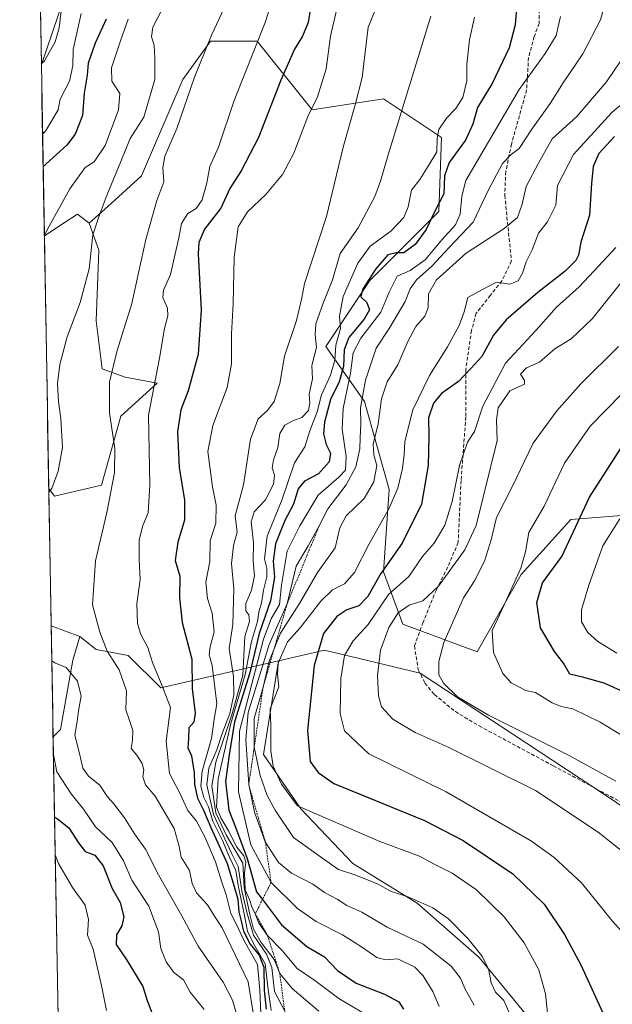
# Model space of a CAD drawing. Units: metres. Extents: x 620971 to 624421, y 4736433 to 4738807.
# Drawn here: x 620991 to 621156, y 4736991 to 4737265 of the extents above; entities that cross this region are included whole.
import ezdxf

# ---------------------------------------------------------------- set-up
doc = ezdxf.new("R2010")
doc.units = ezdxf.units.M
doc.header["$MEASUREMENT"] = 0
doc.linetypes.add('TRAZOS', pattern=[0.75, 0.5, -0.25])
doc.linetypes.add('TRAZOSX2', pattern=[1.5, 1, -0.5])
for name, color, linetype, lineweight in [('Arbolado forestal CxS', 92, 'Continuous', 0), ('Curva de nivel maestra', 36, 'Continuous', 30), ('Curva de nivel normal', 36, 'Continuous', 0), ('Escarpado lineal', 39, 'TRAZOS', 0), ('Matorral CxS', 135, 'Continuous', 0), ('Municipio CxS', 142, 'Continuous', 0), ('Senda', 19, 'TRAZOSX2', 0)]:
    doc.layers.add(name, color=color, linetype=linetype, lineweight=lineweight)

# ---------------------------------------------------------------- blocks, each defined once
blk = doc.blocks.new('*U153')
at = {"layer": 'Arbolado forestal CxS', "color": 92, "linetype": 'Continuous', "lineweight": 0}
for points in [[(621000.55, 4737065.37, 731.89), (621000.01, 4737096.23, 736.79), (621007.94, 4737093.33, 737.76), (621006.01, 4737086.7, 735.7), (621002.56, 4737067.39, 733.74), (621000.55, 4737065.37, 731.89)], [(621004.05, 4736865.8, 689.42), (621002.84, 4736934.67, 707.08), (621009.46, 4736928.05, 707.13), (621014.97, 4736910.81, 705.22), (621017.73, 4736891.5, 702.16), (621017.73, 4736874.25, 696.59), (621004.05, 4736865.8, 689.42)]]:
    blk.add_polyline3d(points, close=True, dxfattribs=at)
blk = doc.blocks.new('*U154')
at = {"layer": 'Arbolado forestal CxS', "color": 92, "linetype": 'Continuous', "lineweight": 0}
blk.add_polyline3d([(621002.84, 4736934.67, 707.08), (621000.55, 4737065.37, 731.89), (621002.56, 4737067.39, 733.74), (621006.01, 4737086.7, 735.7), (621007.94, 4737093.33, 737.76), (621012.49, 4737089.64, 738.54), (621021.43, 4737087.98, 742.51), (621030.55, 4737078.96, 745.06), (621052.31, 4737083.98, 775.44), (621063.28, 4737086.5, 796.4), (621059.12, 4737060.49, 794.6), (621069.47, 4737045.31, 793.85), (621083.95, 4737030.14, 790.18), (621101.89, 4737019.1, 788.81), (621119.13, 4737003.93, 789.81), (621134.99, 4736984.61, 793.71)], dxfattribs=at)
blk = doc.blocks.new('*U156')
at = {"layer": 'Matorral CxS', "color": 135, "linetype": 'Continuous', "lineweight": 0}
blk.add_polyline3d([(621010.85, 4737292.42, 722.03), (620997.27, 4737252.45, 716.37), (620997.27, 4737252.45, 716.37), (620991.24, 4737595.68, 687.85)], dxfattribs=at)
blk.add_polyline3d([(621000.97, 4737132.34, 736.13), (620999.34, 4737134.51, 735.62), (620998.1, 4737204.84, 731.36), (621003.94, 4737208.64, 733.08), (621007.29, 4737210.82, 734.15), (621010.54, 4737208.37, 735.43), (621013.28, 4737200.83, 736.37), (621012.55, 4737181.11, 737.81), (621014.18, 4737167.82, 740.18), (621020.6, 4737165.46, 742.96), (621029.54, 4737163.8, 747.33), (621019.42, 4737154.64, 742.59), (621014.04, 4737135.42, 740.03), (621000.97, 4737132.34, 736.13)], close=True, dxfattribs=at)
blk = doc.blocks.new('*U161')
at = {"layer": 'Arbolado forestal CxS', "color": 92, "linetype": 'Continuous', "lineweight": 0}
for points in [[(621007.94, 4737093.33, 737.76), (621006.01, 4737086.7, 735.7), (621002.56, 4737067.39, 733.74), (621000.55, 4737065.37, 731.89)], [(621002.84, 4736934.67, 707.08), (621009.46, 4736928.05, 707.13), (621014.97, 4736910.81, 705.22), (621017.73, 4736891.5, 702.16), (621017.73, 4736874.25, 696.59), (621004.05, 4736865.8, 689.42)]]:
    blk.add_polyline3d(points, dxfattribs=at)
blk = doc.blocks.new('*U162')
at = {"layer": 'Arbolado forestal CxS', "color": 92, "linetype": 'Continuous', "lineweight": 0}
for points in [[(621110.42, 4737389.52, 742.2), (621092.19, 4737380.23, 737.97), (621084.73, 4737372.44, 738.09), (621066.8, 4737318.68, 742.85), (621046.14, 4737334.12, 735.79), (621040.83, 4737344.81, 733.37), (621042.99, 4737363.29, 733.36), (621043.1, 4737388.07, 730.38), (621035.71, 4737406.98, 723.71), (621027.94, 4737413.8, 720.93), (621023.47, 4737414.98, 718.94), (621017.81, 4737412.32, 716.86), (621009.09, 4737403.87, 714.32), (621005.67, 4737385.37, 714.02), (621012.16, 4737348.65, 718.66), (621015.61, 4737336.01, 720.25), (621010.85, 4737292.42, 722.03), (620997.27, 4737252.45, 716.37)], [(621010.54, 4737208.37, 735.43), (621007.29, 4737210.82, 734.15), (621003.94, 4737208.64, 733.08), (620998.1, 4737204.84, 731.36)]]:
    blk.add_polyline3d(points, dxfattribs=at)
blk = doc.blocks.new('*U168')
at = {"layer": 'Arbolado forestal CxS', "color": 92, "linetype": 'Continuous', "lineweight": 0}
for points in [[(621007.94, 4737093.33, 737.76), (621006.01, 4737086.7, 735.7), (621002.56, 4737067.39, 733.74), (621000.55, 4737065.37, 731.89)], [(621002.84, 4736934.67, 707.08), (621009.46, 4736928.05, 707.13), (621014.97, 4736910.81, 705.22), (621017.73, 4736891.5, 702.16), (621017.73, 4736874.25, 696.59), (621004.05, 4736865.8, 689.42)]]:
    blk.add_polyline3d(points, dxfattribs=at)
blk = doc.blocks.new('*U169')
at = {"layer": 'Matorral CxS', "color": 135, "linetype": 'Continuous', "lineweight": 0}
for points in [[(621110.42, 4737389.52, 742.2), (621092.19, 4737380.23, 737.97), (621084.73, 4737372.44, 738.09), (621066.8, 4737318.68, 742.85), (621046.14, 4737334.12, 735.79), (621040.83, 4737344.81, 733.37), (621042.99, 4737363.29, 733.36), (621043.1, 4737388.07, 730.38), (621035.71, 4737406.98, 723.71), (621027.94, 4737413.8, 720.93), (621023.47, 4737414.98, 718.94), (621017.81, 4737412.32, 716.86), (621009.09, 4737403.87, 714.32), (621005.67, 4737385.37, 714.02), (621012.16, 4737348.65, 718.66), (621015.61, 4737336.01, 720.25), (621010.85, 4737292.42, 722.03), (620997.27, 4737252.45, 716.37)], [(621010.54, 4737208.37, 735.43), (621007.29, 4737210.82, 734.15), (621003.94, 4737208.64, 733.08), (620998.1, 4737204.84, 731.36)]]:
    blk.add_polyline3d(points, dxfattribs=at)

msp = doc.modelspace()

# ---------------------------------------------------------------- linework, layer by layer
at = {"layer": 'Arbolado forestal CxS', "color": 92, "linetype": 'Continuous', "lineweight": 0}
for points in [[(621172.9, 4737128.1, 835.16), (621144.58, 4737125.81, 825.8), (621130.8, 4737110.5, 823.22), (621118.55, 4737089.06, 819.09), (621118.55, 4737089.06, 819.09), (621097.88, 4737096.72, 813.36), (621092.53, 4737111.26, 804.19), (621094.06, 4737134.23, 795.85), (621087.17, 4737158.72, 788.57), (621076.45, 4737174.03, 770.07), (621088.7, 4737192.41, 778.89), (621107.84, 4737211.54, 778.45), (621108.6, 4737232.21, 773.26), (621092.53, 4737242.93, 763.94), (621072.63, 4737239.87, 756.67), (621057.32, 4737259.01, 746.31), (621044.3, 4737259.01, 741.43), (621036.65, 4737248.29, 740.2), (621025.16, 4737221.5, 739.21), (621016.74, 4737213.84, 737.25), (621010.54, 4737208.37, 735.43), (621007.29, 4737210.82, 734.15), (621003.94, 4737208.64, 733.08), (620998.1, 4737204.84, 731.36), (620997.27, 4737252.45, 716.37), (621010.85, 4737292.42, 722.03)], [(621178.43, 4737032.78, 812.04), (621154.53, 4737048.99, 812.84), (621102.72, 4737083.04, 813.63), (621076.08, 4737089.45, 803.46), (621063.28, 4737086.5, 796.4), (621052.31, 4737083.98, 775.44), (621030.55, 4737078.96, 745.06), (621021.43, 4737087.98, 742.51), (621012.49, 4737089.64, 738.54), (621007.94, 4737093.33, 737.76), (621000.01, 4737096.23, 736.79), (620999.34, 4737134.51, 735.62), (621000.97, 4737132.34, 736.13), (621014.04, 4737135.42, 740.03), (621019.42, 4737154.64, 742.59), (621029.54, 4737163.8, 747.33), (621020.6, 4737165.46, 742.96), (621014.18, 4737167.82, 740.18), (621012.55, 4737181.11, 737.81), (621013.28, 4737200.83, 736.37), (621010.54, 4737208.37, 735.43), (621016.74, 4737213.84, 737.25), (621025.16, 4737221.5, 739.21), (621036.65, 4737248.29, 740.2), (621044.3, 4737259.01, 741.43), (621057.32, 4737259.01, 746.31), (621072.63, 4737239.87, 756.67), (621092.53, 4737242.93, 763.94), (621108.6, 4737232.21, 773.26), (621107.84, 4737211.54, 778.45), (621088.7, 4737192.41, 778.89), (621076.45, 4737174.03, 770.07), (621087.17, 4737158.72, 788.57), (621094.06, 4737134.23, 795.85), (621092.53, 4737111.26, 804.19), (621097.88, 4737096.72, 813.36), (621118.55, 4737089.06, 819.09), (621130.8, 4737110.5, 823.22), (621144.58, 4737125.81, 825.8), (621172.9, 4737128.1, 835.16)], [(621172.9, 4737128.1, 835.16), (621144.58, 4737125.81, 825.8), (621130.8, 4737110.5, 823.22), (621118.55, 4737089.06, 819.09), (621097.88, 4737096.72, 813.36), (621092.53, 4737111.26, 804.19), (621094.06, 4737134.23, 795.85), (621087.17, 4737158.72, 788.57), (621076.45, 4737174.03, 770.07), (621088.7, 4737192.41, 778.89), (621107.84, 4737211.54, 778.45), (621108.6, 4737232.21, 773.26), (621092.53, 4737242.93, 763.94), (621072.63, 4737239.87, 756.67), (621057.32, 4737259.01, 746.31), (621044.3, 4737259.01, 741.43), (621036.65, 4737248.29, 740.2), (621025.16, 4737221.5, 739.21), (621016.74, 4737213.84, 737.25), (621010.54, 4737208.37, 735.43)], [(621172.9, 4737128.1, 835.16), (621144.58, 4737125.81, 825.8), (621130.8, 4737110.5, 823.22), (621118.55, 4737089.06, 819.09), (621097.88, 4737096.72, 813.36), (621092.53, 4737111.26, 804.19), (621094.06, 4737134.23, 795.85), (621087.17, 4737158.72, 788.57), (621076.45, 4737174.03, 770.07), (621088.7, 4737192.41, 778.89), (621107.84, 4737211.54, 778.45), (621108.6, 4737232.21, 773.26), (621092.53, 4737242.93, 763.94), (621072.63, 4737239.87, 756.67), (621057.32, 4737259.01, 746.31), (621044.3, 4737259.01, 741.43), (621036.65, 4737248.29, 740.2), (621025.16, 4737221.5, 739.21), (621016.74, 4737213.84, 737.25), (621010.54, 4737208.37, 735.43)], [(620997.27, 4737252.45, 716.37), (620998.1, 4737204.84, 731.36)], [(620999.34, 4737134.51, 735.62), (621000.97, 4737132.34, 736.13), (621014.04, 4737135.42, 740.03), (621019.42, 4737154.64, 742.59), (621029.54, 4737163.8, 747.33), (621020.6, 4737165.46, 742.96), (621014.18, 4737167.82, 740.18), (621012.55, 4737181.11, 737.81), (621013.28, 4737200.83, 736.37), (621010.54, 4737208.37, 735.43)], [(620999.34, 4737134.51, 735.62), (621000.01, 4737096.23, 736.79)], [(621000.01, 4737096.23, 736.79), (621007.94, 4737093.33, 737.76)], [(621000.01, 4737096.23, 736.79), (621007.94, 4737093.33, 737.76)], [(621000.01, 4737096.23, 736.79), (621000.55, 4737065.37, 731.89)], [(621007.94, 4737093.33, 737.76), (621012.49, 4737089.64, 738.54), (621021.43, 4737087.98, 742.51), (621030.55, 4737078.96, 745.06), (621052.31, 4737083.98, 775.44), (621063.28, 4737086.5, 796.4)], [(621007.94, 4737093.33, 737.76), (621012.49, 4737089.64, 738.54), (621021.43, 4737087.98, 742.51), (621030.55, 4737078.96, 745.06), (621052.31, 4737083.98, 775.44), (621063.28, 4737086.5, 796.4)], [(621199.83, 4737015.65, 806.53), (621178.43, 4737032.78, 812.04), (621154.53, 4737048.99, 812.84), (621102.72, 4737083.04, 813.63), (621076.08, 4737089.45, 803.46), (621063.28, 4737086.5, 796.4)], [(621199.83, 4737015.65, 806.53), (621178.43, 4737032.78, 812.04), (621154.53, 4737048.99, 812.84), (621102.72, 4737083.04, 813.63), (621076.08, 4737089.45, 803.46), (621063.28, 4737086.5, 796.4)], [(621063.28, 4737086.5, 796.4), (621059.12, 4737060.49, 794.6), (621069.47, 4737045.31, 793.85), (621083.95, 4737030.14, 790.18), (621101.89, 4737019.1, 788.81), (621119.13, 4737003.93, 789.81), (621134.99, 4736984.61, 793.71), (621148.43, 4736972.82, 797.15), (621163.96, 4736974.27, 799.89), (621167.76, 4736977.12, 800.35)], [(621063.28, 4737086.5, 796.4), (621059.12, 4737060.49, 794.6), (621069.47, 4737045.31, 793.85), (621083.95, 4737030.14, 790.18), (621101.89, 4737019.1, 788.81), (621119.13, 4737003.93, 789.81), (621134.99, 4736984.61, 793.71), (621148.43, 4736972.82, 797.15), (621163.96, 4736974.27, 799.89), (621167.76, 4736977.12, 800.35)], [(621000.55, 4737065.37, 731.89), (621002.84, 4736934.67, 707.08)]]:
    msp.add_polyline3d(points, dxfattribs=at)
msp.add_polyline3d([(621148.43, 4736972.82, 797.15), (621134.99, 4736984.61, 793.71), (621119.13, 4737003.93, 789.81), (621101.89, 4737019.1, 788.81), (621083.95, 4737030.14, 790.18), (621069.47, 4737045.31, 793.85), (621059.12, 4737060.49, 794.6), (621063.28, 4737086.5, 796.4), (621076.08, 4737089.45, 803.46), (621102.72, 4737083.04, 813.63), (621154.53, 4737048.99, 812.84), (621178.43, 4737032.78, 812.04), (621199.83, 4737015.65, 806.53), (621195, 4737008.06, 805.4), (621188.8, 4737000.48, 804.89), (621180.52, 4736986.68, 802.17), (621167.76, 4736977.12, 800.35), (621163.96, 4736974.27, 799.89), (621148.43, 4736972.82, 797.15)], close=True, dxfattribs=at)
at = {"layer": 'Curva de nivel maestra', "color": 36, "linetype": 'Continuous', "lineweight": 30}
for points in [[(621072.29, 4737268.85, 750), (621071.5, 4737264.18, 750), (621069.95, 4737260.41, 750), (621067.72, 4737256.77, 750), (621063.91, 4737248.08, 750), (621057.74, 4737232.18, 750), (621052.89, 4737222.86, 750), (621049.74, 4737217.93, 750), (621047.19, 4737212.47, 750), (621042.67, 4737206.65, 750), (621041.07, 4737202.98, 750), (621040.91, 4737199.83, 750), (621041.72, 4737184.08, 750), (621040.87, 4737171.91, 750), (621038.16, 4737161.65, 750), (621036.1, 4737156.33, 750), (621035.14, 4737150.23, 750), (621035.59, 4737140.35, 750), (621037.1, 4737131.19, 750), (621037.14, 4737125.7, 750), (621035.22, 4737119.53, 750), (621034.49, 4737114.44, 750), (621035.83, 4737110.1, 750), (621035.76, 4737104.04, 750), (621036.48, 4737097.14, 750), (621039.14, 4737087.01, 750), (621039.28, 4737078.86, 750), (621040.11, 4737071.91, 750), (621039.68, 4737069.47, 750), (621038.27, 4737067.83, 750), (621038.2, 4737064.87, 750), (621038.07, 4737062.28, 750), (621039.09, 4737060.08, 750), (621039.39, 4737057.67, 750), (621039.79, 4737055.49, 750), (621039.9, 4737052.14, 750), (621040.74, 4737048.32, 750), (621042.44, 4737044.94, 750), (621044.41, 4737040.13, 750), (621049.02, 4737030.1, 750), (621050.95, 4737023.67, 750), (621051.92, 4737020.18, 750), (621052.21, 4737016.64, 750), (621052.86, 4737014.1, 750), (621053.51, 4737011.27, 750), (621055.39, 4737007.66, 750), (621057.93, 4737004.61, 750), (621059.2, 4737001.26, 750), (621059.29, 4736994.88, 750), (621059.85, 4736989.54, 750)], [(621129.52, 4737268.05, 775), (621129.12, 4737263.51, 775), (621127.42, 4737257.1, 775), (621122.74, 4737247.2, 775), (621118.63, 4737240.53, 775), (621117.3, 4737235.88, 775), (621115.26, 4737231.44, 775), (621110.73, 4737225.19, 775), (621109.46, 4737221.52, 775), (621109.31, 4737216.52, 775), (621106.89, 4737211.86, 775), (621104.34, 4737206.52, 775), (621101.3, 4737202.4, 775), (621098.18, 4737200.03, 775), (621095.98, 4737200.11, 775), (621093.7, 4737199.54, 775), (621090.32, 4737195.62, 775), (621086.66, 4737189.89, 775), (621086.16, 4737187.86, 775), (621087.83, 4737186.26, 775), (621088.58, 4737184.25, 775), (621087.08, 4737181.58, 775), (621082.84, 4737176.47, 775), (621081.52, 4737173.09, 775), (621081.32, 4737168.44, 775), (621080.11, 4737164.12, 775), (621077.71, 4737159.22, 775), (621076.05, 4737152.98, 775), (621075.76, 4737149.68, 775), (621076.5, 4737146.76, 775), (621077.71, 4737144.32, 775), (621077.33, 4737141.87, 775), (621074.4, 4737138.56, 775), (621070.52, 4737136.49, 775), (621068.77, 4737134.4, 775), (621067.41, 4737130.13, 775), (621065.06, 4737125.54, 775), (621062.42, 4737119.1, 775), (621061.77, 4737114.26, 775), (621062.18, 4737109.8, 775), (621061, 4737103.25, 775), (621057.9, 4737094.13, 775), (621055.32, 4737083.2, 775), (621051, 4737069.5, 775), (621049.52, 4737060.4, 775), (621048.56, 4737052.89, 775), (621049.47, 4737044.94, 775), (621051.29, 4737040.2, 775), (621054.52, 4737031.53, 775), (621057.18, 4737022.25, 775), (621058.81, 4737020.08, 775)], [(621015.33, 4737265.11, 725), (621012.27, 4737258.4, 725), (621010.34, 4737252.84, 725), (621010.04, 4737249.51, 725), (621009.21, 4737244.49, 725), (621008.76, 4737238.25, 725), (621006.66, 4737233.12, 725), (621004.38, 4737229.99, 725), (620998.62, 4737224.83, 725), (620997.76, 4737224.04, 725)], [(621156.78, 4737232.4, 800), (621152.43, 4737227.72, 800), (621150.79, 4737224.12, 800), (621150.34, 4737219.38, 800), (621149.85, 4737210.57, 800), (621147.38, 4737203, 800), (621146.72, 4737199.45, 800), (621146, 4737197.9, 800), (621143, 4737194.99, 800), (621135.46, 4737189.05, 800), (621126.63, 4737181.43, 800), (621123.07, 4737177.19, 800), (621119.85, 4737171.19, 800), (621116.76, 4737167.86, 800), (621113.34, 4737164.26, 800), (621108.66, 4737160.9, 800), (621106.37, 4737158.25, 800), (621105.03, 4737154.16, 800), (621105.14, 4737148.95, 800), (621104.95, 4737140.9, 800), (621103.02, 4737130.16, 800), (621097.72, 4737119.25, 800), (621091.55, 4737110.53, 800), (621088.08, 4737104.38, 800), (621085.6, 4737101.86, 800), (621082.26, 4737100.71, 800), (621079.5, 4737098.85, 800), (621075.78, 4737094.09, 800), (621073.19, 4737085.2, 800), (621071.36, 4737067.15, 800), (621072.06, 4737058.54, 800), (621074.26, 4737055.44, 800), (621078.65, 4737052.38, 800), (621103.93, 4737042.1, 800), (621114.62, 4737036.51, 800)], [(621159.26, 4737077.91, 825), (621153.87, 4737080.34, 825), (621148.2, 4737081.85, 825), (621144.3, 4737082.77, 825), (621142.54, 4737085.84, 825), (621140.06, 4737089.11, 825), (621136.17, 4737095.67, 825), (621135.12, 4737102.72, 825), (621136.73, 4737108.2, 825), (621142.11, 4737115.58, 825), (621149.85, 4737132.04, 825), (621160.12, 4737148.12, 825)], [(621000.94, 4737043.07, 725), (621001.81, 4737042.59, 725), (621004.89, 4737040.04, 725), (621007.59, 4737035.84, 725), (621009.47, 4737033.49, 725), (621012.14, 4737032.4, 725), (621014.44, 4737029.5, 725), (621017.02, 4737023.17, 725), (621019.18, 4737019.26, 725), (621020.22, 4737015.28, 725), (621019.69, 4737012.8, 725), (621018.16, 4737010.26, 725), (621018.1, 4737007.6, 725), (621021.07, 4737003.24, 725), (621025.53, 4736995.92, 725), (621026.75, 4736991.97, 725), (621028.1, 4736988.35, 725)], [(621114.62, 4737036.51, 800), (621128.49, 4737027.27, 800), (621137.16, 4737018.77, 800), (621142.82, 4737010.33, 800), (621147.4, 4737001.94, 800), (621154.01, 4736987.52, 800)], [(621058.81, 4737020.08, 775), (621064.08, 4737013.08, 775), (621071.17, 4737006.99, 775), (621076.05, 4737004.12, 775), (621079.7, 4737000.36, 775), (621084.86, 4736996.81, 775), (621092.8, 4736993.79, 775), (621096.78, 4736991.61, 775), (621098.08, 4736989.6, 775)]]:
    msp.add_polyline3d(points, dxfattribs=at)
at = {"layer": 'Curva de nivel normal', "color": 36, "linetype": 'Continuous', "lineweight": 0}
for points in [[(621064.15, 4737278.85, 745), (621059.52, 4737264.18, 745), (621050.96, 4737242.51, 745), (621046.59, 4737229.52, 745), (621044.15, 4737224.11, 745), (621043.28, 4737219.54, 745), (621042.06, 4737214.78, 745), (621040.38, 4737212.38, 745), (621038.04, 4737210.98, 745), (621036.25, 4737208.25, 745), (621035.57, 4737204.24, 745), (621034.47, 4737199.78, 745), (621033.2, 4737194.05, 745), (621031.24, 4737189.7, 745), (621031.06, 4737187.67, 745), (621032.4, 4737184.64, 745), (621032.45, 4737182.56, 745), (621031.56, 4737178.99, 745), (621030.16, 4737170.78, 745), (621027.11, 4737154.86, 745), (621027.46, 4737135.4, 745), (621027.02, 4737127.72, 745), (621025.49, 4737124.14, 745), (621024.46, 4737120.15, 745), (621024.49, 4737114.75, 745), (621024.81, 4737109.17, 745), (621023.8, 4737102.42, 745), (621024.02, 4737096.87, 745), (621024.93, 4737093.87, 745), (621026.89, 4737090.24, 745), (621028.23, 4737086.01, 745), (621030.64, 4737080.24, 745), (621033.18, 4737073.53, 745), (621031.99, 4737064.2, 745), (621032.97, 4737055.2, 745), (621035.72, 4737049.85, 745), (621038.06, 4737044.86, 745), (621040.41, 4737041.87, 745), (621042.79, 4737037.54, 745), (621045.73, 4737030.54, 745), (621047.48, 4737024.88, 745), (621048.67, 4737021.4, 745), (621049.99, 4737016.23, 745), (621051.49, 4737013.28, 745), (621053.59, 4737008.78, 745), (621057.42, 4737002.04, 745), (621058.07, 4736994.88, 745), (621058.39, 4736988.32, 745)], [(621093.1, 4737274.86, 760), (621088.18, 4737262.89, 760), (621086.57, 4737248.82, 760), (621084.62, 4737241.3, 760), (621081.26, 4737229.52, 760), (621076.62, 4737210.19, 760), (621070.49, 4737191.53, 760), (621069.73, 4737187.52, 760), (621068.25, 4737181.24, 760), (621064.95, 4737171.27, 760), (621063.66, 4737163.73, 760), (621062.02, 4737158.65, 760), (621060.16, 4737156.17, 760), (621057.59, 4737153.86, 760), (621055.46, 4737148.19, 760), (621053.53, 4737135.52, 760), (621051.22, 4737126.86, 760), (621051.78, 4737122.3, 760), (621050.75, 4737118.61, 760), (621050.16, 4737113.64, 760), (621050.85, 4737106.53, 760), (621050.57, 4737096.59, 760), (621049.57, 4737089.92, 760), (621050.72, 4737082.17, 760), (621050.81, 4737077.04, 760), (621049.73, 4737071.89, 760), (621047.51, 4737065.99, 760), (621046.08, 4737061.73, 760), (621043.85, 4737056.69, 760), (621043.32, 4737052, 760), (621045.18, 4737043.77, 760), (621050.25, 4737032.79, 760), (621052, 4737029.25, 760), (621053.04, 4737022.54, 760), (621054.52, 4737016.21, 760), (621056.31, 4737010.21, 760), (621059.96, 4737004.88, 760), (621061.4, 4737001.17, 760), (621062.16, 4736994.5, 760), (621065.01, 4736989.02, 760)], [(621049.59, 4737271.44, 740), (621044.63, 4737260.62, 740), (621039.88, 4737248.96, 740), (621034.94, 4737234.63, 740), (621031.63, 4737226.96, 740), (621031.12, 4737223.86, 740), (621031.33, 4737219.86, 740), (621029.37, 4737214.6, 740), (621026.3, 4737203.79, 740), (621022.46, 4737185.99, 740), (621018.36, 4737172.86, 740), (621016.21, 4737164.19, 740), (621016.24, 4737155.55, 740), (621017.7, 4737145.63, 740), (621017.6, 4737138.85, 740), (621015.51, 4737127.76, 740), (621012.38, 4737114.31, 740), (621011.49, 4737102.09, 740), (621013.59, 4737094.51, 740), (621015.54, 4737089.23, 740), (621018.97, 4737084.04, 740), (621020.93, 4737078.2, 740), (621020.76, 4737072.85, 740), (621021.82, 4737069.94, 740), (621022.7, 4737067.13, 740), (621022.64, 4737064.32, 740), (621022.28, 4737062.12, 740), (621023.82, 4737060.28, 740), (621025.29, 4737057.93, 740), (621025.8, 4737056.16, 740), (621025.53, 4737054.21, 740), (621026.28, 4737052.05, 740), (621028.94, 4737048.88, 740), (621034.19, 4737039.82, 740), (621035.65, 4737034.87, 740), (621036.21, 4737031.87, 740), (621038.5, 4737028.21, 740), (621039.27, 4737024.54, 740), (621040.42, 4737021.92, 740), (621043.47, 4737018.58, 740), (621045.45, 4737015.42, 740), (621047.62, 4737012.22, 740), (621054.86, 4736997.17, 740), (621056.64, 4736985.67, 740)], [(621079.79, 4737269.18, 755), (621077.76, 4737260.37, 755), (621076.57, 4737251.29, 755), (621074.12, 4737243.45, 755), (621071.45, 4737238.04, 755), (621067.5, 4737227.81, 755), (621064.37, 4737221.86, 755), (621059.77, 4737216.34, 755), (621054.61, 4737211.44, 755), (621052.07, 4737207.27, 755), (621050.93, 4737198.84, 755), (621050.64, 4737185.86, 755), (621050.19, 4737177.52, 755), (621050.2, 4737169.19, 755), (621048.98, 4737162.57, 755), (621044.98, 4737152.05, 755), (621043.62, 4737144.76, 755), (621044.91, 4737134.97, 755), (621045.96, 4737129.88, 755), (621045.87, 4737124.85, 755), (621044.25, 4737119.94, 755), (621044.14, 4737114.2, 755), (621043.01, 4737108.45, 755), (621043.51, 4737103.85, 755), (621044.81, 4737099.78, 755), (621045.39, 4737094.53, 755), (621044.22, 4737090.53, 755), (621043.98, 4737088.2, 755), (621044.8, 4737085.2, 755), (621046.09, 4737074.58, 755), (621045.32, 4737070.3, 755), (621044.61, 4737064.87, 755), (621042.06, 4737055.8, 755), (621041.66, 4737051.6, 755), (621042.53, 4737048.47, 755), (621043.8, 4737045.89, 755), (621044.98, 4737041.88, 755), (621047.66, 4737036.5, 755), (621049.59, 4737031.88, 755), (621051.37, 4737028.12, 755), (621052.14, 4737023.54, 755), (621053.65, 4737016.61, 755), (621054.64, 4737011.24, 755), (621056.39, 4737007.66, 755), (621059.59, 4737002.19, 755), (621060.36, 4736995.06, 755), (621061.24, 4736989.21, 755)], [(621154.39, 4737270.46, 785), (621152.92, 4737264.92, 785), (621147.92, 4737255.41, 785), (621142.53, 4737247.38, 785), (621138.88, 4737241.62, 785), (621133.72, 4737234.51, 785), (621130.22, 4737229.08, 785), (621127.98, 4737227.45, 785), (621125.59, 4737224.97, 785), (621121.59, 4737217.42, 785), (621117.46, 4737208.58, 785), (621110.72, 4737201.54, 785), (621105.96, 4737196.36, 785), (621101.66, 4737192.52, 785), (621099.94, 4737190.09, 785), (621098.52, 4737186.5, 785), (621094.24, 4737179.3, 785), (621090.43, 4737173.52, 785), (621087.44, 4737164.6, 785), (621086.11, 4737156.94, 785), (621086.21, 4737152.52, 785), (621085.97, 4737148.6, 785), (621085.9, 4737145.52, 785), (621084.75, 4737140.52, 785), (621082.07, 4737135.52, 785), (621077, 4737128.86, 785), (621074.49, 4737123.86, 785), (621071.5, 4737118.53, 785), (621068.2, 4737112.87, 785), (621065.66, 4737102.34, 785), (621060.63, 4737091.02, 785), (621054.81, 4737072.12, 785), (621054.13, 4737064.65, 785), (621054.97, 4737052.06, 785), (621056.57, 4737044.37, 785), (621059.59, 4737036.18, 785), (621063.25, 4737030.41, 785), (621066.86, 4737027.39, 785), (621072.85, 4737024.36, 785), (621076.06, 4737022.02, 785), (621079.56, 4737020.22, 785), (621082.3, 4737018.44, 785), (621086.42, 4737016.61, 785), (621093.54, 4737012.39, 785), (621103.5, 4737007.62, 785), (621111.3, 4737001.57, 785), (621113.9, 4736998.18, 785), (621115.22, 4736995.17, 785), (621117.75, 4736990.7, 785)], [(621002.77, 4737267.34, 715), (621002.27, 4737262.66, 715), (621001.12, 4737258.8, 715), (620998.12, 4737253.46, 715), (620997.26, 4737252.7, 715)], [(621008.32, 4737266.69, 720), (621006.13, 4737256.65, 720), (621006, 4737252.13, 720), (621005.09, 4737247.85, 720), (621002.5, 4737242.85, 720), (621001.95, 4737239.88, 720), (620998.46, 4737233.96, 720), (620997.61, 4737233.13, 720)], [(621030.72, 4737267.51, 735), (621028.28, 4737262.85, 735), (621027.96, 4737260.18, 735), (621028.64, 4737257.85, 735), (621028.82, 4737254.12, 735), (621028.82, 4737248.28, 735), (621025.82, 4737237.79, 735), (621021.98, 4737231.89, 735), (621019.38, 4737225.53, 735), (621015.56, 4737216.27, 735), (621013.34, 4737210.37, 735), (621011.58, 4737205.04, 735), (621010.6, 4737195.63, 735), (621008.04, 4737186.29, 735), (621004.42, 4737176.67, 735), (621002.45, 4737169.03, 735), (621001.81, 4737163.73, 735), (621002.01, 4737158.61, 735), (621002.72, 4737153.97, 735), (621003.12, 4737145.88, 735), (621001.98, 4737139.32, 735), (621000.2, 4737134.46, 735), (620999.35, 4737133.44, 735)], [(621105.67, 4737265.92, 765), (621093.75, 4737227.35, 765), (621091.67, 4737219.98, 765), (621090.11, 4737215.77, 765), (621085.44, 4737207, 765), (621080.47, 4737199.86, 765), (621078.32, 4737192.52, 765), (621075.65, 4737186.09, 765), (621073.68, 4737180.35, 765), (621073.44, 4737177.27, 765), (621073.84, 4737173.74, 765), (621072.58, 4737168.75, 765), (621072.69, 4737165.04, 765), (621071.82, 4737160.77, 765), (621071.96, 4737158.32, 765), (621071.58, 4737156.19, 765), (621069.8, 4737154.26, 765), (621067.27, 4737153.34, 765), (621065, 4737152.07, 765), (621063.63, 4737149.77, 765), (621063.12, 4737145.86, 765), (621061.84, 4737142.44, 765), (621061.49, 4737140.19, 765), (621062.15, 4737138.19, 765), (621061.85, 4737135.68, 765), (621059.65, 4737131.37, 765), (621056.5, 4737127.94, 765), (621055.64, 4737125.21, 765), (621056.3, 4737119.33, 765), (621056.23, 4737114.32, 765), (621056.62, 4737110.21, 765), (621055.79, 4737106.22, 765), (621054.18, 4737102.44, 765), (621054.13, 4737100.39, 765), (621055.02, 4737099.28, 765), (621055.16, 4737097.42, 765), (621053.92, 4737093.27, 765), (621053.33, 4737082.53, 765), (621050.25, 4737071.53, 765), (621045.83, 4737058.28, 765), (621044.68, 4737051.77, 765), (621045.78, 4737044.22, 765), (621048.82, 4737037.87, 765), (621053.36, 4737030.21, 765), (621053.69, 4737023.46, 765), (621055.3, 4737015.9, 765), (621056.27, 4737011.87, 765), (621058.48, 4737008.08, 765), (621062.08, 4737003.35, 765), (621063.6, 4736999.54, 765), (621067.08, 4736995.36, 765), (621074.51, 4736989.03, 765)], [(621117.78, 4737265.63, 770), (621116.39, 4737259.36, 770), (621115.69, 4737252.54, 770), (621115.72, 4737247.97, 770), (621114.57, 4737243.34, 770), (621112.64, 4737240.22, 770), (621110.02, 4737237.53, 770), (621107.93, 4737234.43, 770), (621107.42, 4737231.85, 770), (621107.3, 4737228.18, 770), (621104.94, 4737224.19, 770), (621102.57, 4737220.52, 770), (621100.27, 4737217.52, 770), (621099.34, 4737212.86, 770), (621098.16, 4737209.86, 770), (621094.55, 4737206.11, 770), (621088.81, 4737201.94, 770), (621085.35, 4737197.16, 770), (621081.26, 4737187.93, 770), (621080.2, 4737182.46, 770), (621080.53, 4737178.98, 770), (621079.24, 4737174.39, 770), (621078.93, 4737170.24, 770), (621077.77, 4737166.05, 770), (621075.2, 4737160.57, 770), (621074.05, 4737155.86, 770), (621072.01, 4737150.52, 770), (621070.64, 4737146.04, 770), (621067.7, 4737141.59, 770), (621064.16, 4737131.19, 770), (621060.15, 4737121.2, 770), (621059.36, 4737114.9, 770), (621059.99, 4737112.31, 770), (621060.02, 4737109.9, 770), (621059.08, 4737106.2, 770), (621058.56, 4737102.53, 770), (621057.8, 4737100.19, 770), (621057.42, 4737097.49, 770), (621055.76, 4737091.86, 770), (621054.03, 4737082.75, 770), (621049.99, 4737069.07, 770), (621046.43, 4737053.71, 770), (621046.03, 4737045.76, 770), (621047.18, 4737042.8, 770), (621049.31, 4737039.24, 770), (621051.71, 4737034.63, 770), (621053.66, 4737032.24, 770), (621054.18, 4737030.48, 770), (621053.84, 4737027.58, 770), (621054.02, 4737022.75, 770), (621055.15, 4737020.13, 770), (621055.82, 4737018.02, 770), (621056.81, 4737016.09, 770), (621057.8, 4737013.54, 770), (621060.24, 4737010.04, 770), (621064.18, 4737006, 770), (621068.46, 4737000.92, 770), (621073.41, 4736997.54, 770), (621080.1, 4736992.52, 770), (621086.89, 4736988.49, 770)], [(621141.77, 4737265.87, 780), (621140.51, 4737260.51, 780), (621137.48, 4737255.51, 780), (621130.26, 4737245.52, 780), (621115.43, 4737220.19, 780), (621114.24, 4737215.86, 780), (621113.83, 4737210.86, 780), (621112.5, 4737207.86, 780), (621108.74, 4737203.72, 780), (621104.08, 4737198.1, 780), (621099.93, 4737195.14, 780), (621096.26, 4737193.53, 780), (621094.1, 4737189.14, 780), (621091.78, 4737183.53, 780), (621086.19, 4737176.34, 780), (621084.09, 4737172.22, 780), (621083.29, 4737166.6, 780), (621081.27, 4737156.73, 780), (621081.02, 4737151, 780), (621082.11, 4737143.38, 780), (621081.89, 4737139.6, 780), (621080.06, 4737137.6, 780), (621074.3, 4737132.61, 780), (621069.17, 4737124.1, 780), (621065.68, 4737117.04, 780), (621064.1, 4737107.53, 780), (621063.5, 4737102.2, 780), (621061.25, 4737098.2, 780), (621059.07, 4737092.53, 780), (621052.4, 4737066.96, 780), (621052.12, 4737050.1, 780), (621055.6, 4737035.29, 780), (621061.21, 4737024.87, 780), (621068.51, 4737017.63, 780), (621073.71, 4737013.99, 780)], [(621021.42, 4737265.14, 730), (621019.27, 4737259.06, 730), (621016.75, 4737251.58, 730), (621016.89, 4737247.87, 730), (621019.09, 4737244.44, 730), (621018.73, 4737239.9, 730), (621014.99, 4737229.92, 730), (621012.01, 4737225.43, 730), (621009.47, 4737223.83, 730), (621005.2, 4737217.87, 730), (620998.94, 4737206.67, 730), (620998.1, 4737204.93, 730)], [(621160.17, 4737256.05, 790), (621154.56, 4737247.67, 790), (621146.29, 4737238.04, 790), (621139.42, 4737231.77, 790), (621135.65, 4737225.02, 790), (621132.19, 4737218.52, 790), (621131.03, 4737213.6, 790), (621129.81, 4737209.93, 790), (621126.06, 4737206.81, 790), (621115.45, 4737200.01, 790), (621107.21, 4737192.58, 790), (621105.03, 4737188.67, 790), (621104.88, 4737184.76, 790), (621104.03, 4737182.45, 790), (621101.51, 4737179.52, 790), (621099.27, 4737175.42, 790), (621096.47, 4737168.86, 790), (621093.48, 4737164.17, 790), (621091.94, 4737159.44, 790), (621091.02, 4737152.5, 790), (621089.6, 4737146.8, 790), (621089.76, 4737143.81, 790), (621090.64, 4737140.89, 790), (621089.79, 4737136.29, 790), (621087.13, 4737131.72, 790), (621082.12, 4737126.84, 790), (621080.36, 4737123.49, 790), (621078.99, 4737117.92, 790), (621074.16, 4737111.08, 790), (621069.09, 4737102.43, 790), (621063.82, 4737094.2, 790), (621060.7, 4737086.45, 790), (621058.98, 4737079.19, 790), (621056.52, 4737070.51, 790), (621056.52, 4737062.45, 790), (621058.12, 4737054.64, 790), (621060.12, 4737049.03, 790), (621062.37, 4737044.97, 790), (621067.41, 4737037.34, 790), (621075.56, 4737031.5, 790), (621079.97, 4737028.45, 790), (621084.54, 4737026.98, 790), (621090.8, 4737024.43, 790), (621094.47, 4737022.45, 790), (621099.5, 4737020.78, 790), (621106.25, 4737017.74, 790), (621110.58, 4737014.7, 790), (621116.05, 4737009.18, 790), (621119.82, 4737004.45, 790), (621121.69, 4737000.81, 790), (621122.42, 4736996.92, 790), (621123.69, 4736994.32, 790), (621125.96, 4736992, 790), (621127.72, 4736988, 790)], [(621169.68, 4737250.62, 795), (621156.07, 4737239.08, 795), (621145.4, 4737227.46, 795), (621140.88, 4737218.79, 795), (621140.42, 4737213.32, 795), (621138.08, 4737208.72, 795), (621135.66, 4737205.54, 795), (621133.86, 4737200.86, 795), (621132.15, 4737197.52, 795), (621131.18, 4737194.44, 795), (621129.96, 4737192.3, 795), (621127.63, 4737191.39, 795), (621123.93, 4737191.89, 795), (621119.81, 4737189.79, 795), (621115.98, 4737187.6, 795), (621114.92, 4737183.66, 795), (621113.58, 4737179.81, 795), (621110.3, 4737173.88, 795), (621105.28, 4737165.91, 795), (621100.68, 4737156.4, 795), (621098.4, 4737147.58, 795), (621098.25, 4737143.9, 795), (621097.78, 4737140.04, 795), (621096.51, 4737134.57, 795), (621093.98, 4737128.86, 795), (621088.42, 4737118.86, 795), (621084.39, 4737111.13, 795), (621081.63, 4737107.95, 795), (621078.26, 4737106.26, 795), (621075.01, 4737103.12, 795), (621069.26, 4737095.72, 795), (621065.78, 4737091.81, 795), (621063.13, 4737085.85, 795), (621062.95, 4737082.8, 795), (621063.35, 4737079.32, 795), (621060.93, 4737073.12, 795), (621061.14, 4737068.56, 795), (621061.14, 4737061.37, 795), (621061.75, 4737057.17, 795), (621064.1, 4737052.2, 795), (621068.57, 4737046.2, 795)], [(621157.14, 4737201.52, 805), (621150.98, 4737195.01, 805), (621146.94, 4737190.59, 805), (621140.6, 4737184.92, 805), (621134.91, 4737178.48, 805), (621126.41, 4737169.32, 805), (621120.13, 4737157.4, 805), (621117.81, 4737150.35, 805), (621115.83, 4737147.34, 805), (621113.62, 4737140.88, 805), (621111.56, 4737130.85, 805), (621109.53, 4737124.23, 805), (621106.56, 4737119.28, 805), (621103.33, 4737115.51, 805), (621099.5, 4737110.03, 805), (621093.92, 4737104.94, 805), (621088.22, 4737096.65, 805), (621084, 4737092.06, 805), (621081.66, 4737087.97, 805), (621080.64, 4737081.6, 805), (621080.44, 4737071.83, 805), (621081.62, 4737067, 805), (621088.39, 4737060.66, 805)], [(621164.6, 4737199.23, 810), (621150.52, 4737181.7, 810), (621144.72, 4737176.16, 810), (621140.13, 4737173.35, 810), (621135.93, 4737169.6, 810), (621132.26, 4737168.08, 810), (621130.62, 4737166.26, 810), (621131.75, 4737164.56, 810), (621131.74, 4737163.54, 810), (621127.66, 4737161.66, 810), (621124.39, 4737156.9, 810), (621123.92, 4737153.56, 810), (621124.14, 4737147.88, 810), (621118.25, 4737124.2, 810)], [(621157.93, 4737174.04, 815), (621147.4, 4737163.65, 815), (621140.69, 4737156.13, 815), (621134.18, 4737147.09, 815), (621128.19, 4737134.78, 815), (621123.93, 4737126.43, 815), (621122.41, 4737120.2, 815), (621120.63, 4737114.26, 815), (621117.83, 4737108.79, 815), (621114.76, 4737104.06, 815), (621109.29, 4737091.6, 815), (621107.87, 4737086.35, 815), (621107.87, 4737082.63, 815), (621109.18, 4737080.27, 815), (621113.08, 4737076.51, 815), (621121.68, 4737071.41, 815), (621143.95, 4737060.22, 815), (621157.1, 4737053.07, 815)], [(621158.81, 4737160.81, 820), (621150.01, 4737151.86, 820), (621142.82, 4737141.52, 820), (621137.19, 4737129.55, 820), (621132.92, 4737122.28, 820), (621132, 4737116.89, 820), (621130.68, 4737112.35, 820), (621126.19, 4737102.27, 820), (621122.73, 4737094.99, 820), (621123.14, 4737088.87, 820), (621125.71, 4737082.98, 820), (621128.05, 4737080.35, 820), (621130.5, 4737079.11, 820), (621131.99, 4737078.26, 820), (621134.76, 4737077.67, 820), (621139.44, 4737074.81, 820), (621141.96, 4737073.78, 820), (621145.15, 4737073.2, 820), (621152.8, 4737069.48, 820), (621159.17, 4737065.51, 820)], [(621158.28, 4737126.01, 830), (621153.56, 4737118.55, 830), (621149.65, 4737107.56, 830), (621147.62, 4737100.75, 830), (621147.58, 4737097.39, 830), (621149.37, 4737094.39, 830), (621152.15, 4737091.94, 830), (621157.41, 4737088.68, 830)], [(621118.25, 4737124.2, 810), (621115.15, 4737117.45, 810), (621107.81, 4737107.28, 810), (621103.42, 4737103.22, 810), (621099.67, 4737102.04, 810), (621096.57, 4737099.87, 810), (621093.96, 4737095.8, 810), (621091.69, 4737089.51, 810), (621090.86, 4737082.44, 810), (621091.1, 4737076.82, 810), (621091.96, 4737073.7, 810), (621095.06, 4737070.31, 810), (621101.31, 4737066.6, 810), (621110.52, 4737062.46, 810), (621134.74, 4737050.44, 810), (621152.19, 4737038.8, 810), (621165.32, 4737028.4, 810)], [(621000.18, 4737086.48, 735), (621001.05, 4737085.93, 735), (621004.17, 4737084.65, 735), (621007.34, 4737080.88, 735), (621008.32, 4737076.67, 735), (621007.6, 4737072.6, 735), (621007.28, 4737069.64, 735), (621006.58, 4737065.84, 735), (621007.9, 4737060.71, 735), (621008.8, 4737056.64, 735), (621010.39, 4737054.43, 735), (621013.56, 4737051.88, 735), (621015.71, 4737048.64, 735), (621017.47, 4737046.73, 735), (621020.4, 4737042.81, 735), (621023.2, 4737038.37, 735), (621026.21, 4737034.14, 735), (621029.84, 4737026.94, 735), (621036.36, 4737015.54, 735), (621040.88, 4737007.09, 735), (621047.85, 4736997.05, 735), (621050.47, 4736992.09, 735), (621051.6, 4736988.26, 735)], [(621000.64, 4737060.46, 730), (621001.59, 4737055.66, 730), (621005.57, 4737049.5, 730), (621009.02, 4737045.28, 730), (621012.31, 4737040.33, 730), (621016.96, 4737035.94, 730), (621020.16, 4737030.86, 730), (621022.47, 4737025.43, 730), (621027.19, 4737018.22, 730), (621029.85, 4737011.14, 730), (621030.48, 4737006.48, 730), (621031.98, 4737002.7, 730), (621034.16, 4736999.75, 730), (621036.86, 4736997.75, 730), (621038.7, 4736994.27, 730), (621042.54, 4736989.49, 730)], [(621088.39, 4737060.66, 805), (621109.96, 4737050.1, 805), (621133.68, 4737036.32, 805), (621139.99, 4737031.8, 805), (621147.58, 4737024.75, 805), (621156.08, 4737014.17, 805), (621164.87, 4737004.49, 805)], [(621068.57, 4737046.2, 795), (621091.45, 4737036.22, 795), (621102.54, 4737032.14, 795), (621106.44, 4737030.05, 795), (621111.62, 4737027.45, 795), (621118.33, 4737022.78, 795), (621126.11, 4737015.3, 795), (621131.64, 4737008.01, 795), (621135.68, 4737000.54, 795), (621137.58, 4736993.88, 795), (621138.34, 4736986.64, 795)], [(621001.13, 4737032.51, 720), (621002.03, 4737030.09, 720), (621005.91, 4737023.46, 720), (621009.43, 4737018.51, 720), (621010.35, 4737014.57, 720), (621010.15, 4737010.21, 720), (621011.71, 4737006.31, 720), (621014.1, 4736995.71, 720), (621015.4, 4736989.2, 720)], [(621073.71, 4737013.99, 780), (621081.03, 4737010.24, 780), (621086.4, 4737006.9, 780), (621090.64, 4737003.92, 780), (621093, 4737003.28, 780), (621096.48, 4737003.55, 780), (621101.17, 4737001.26, 780), (621103.54, 4736998.85, 780), (621106.19, 4736994.48, 780), (621107.96, 4736990.36, 780)]]:
    msp.add_polyline3d(points, dxfattribs=at)
at = {"layer": 'Escarpado lineal', "color": 39, "linetype": 'TRAZOS', "lineweight": 0}
msp.add_polyline3d([(621074.49, 4737123.86, 783.87), (621065.66, 4737102.34, 783.06), (621058.98, 4737079.19, 788.02), (621056.52, 4737062.45, 790.56), (621054.97, 4737052.06, 784), (621059.59, 4737036.18, 785.68), (621061.21, 4737024.87, 779.87), (621056.81, 4737016.09, 766.19), (621060.24, 4737010.04, 770.04), (621063.6, 4736999.54, 765.01), (621065.01, 4736989.02, 760), (621062.41, 4736971.62, 749.77), (621065.2, 4736958.14, 744.23), (621070.6, 4736941.21, 739.28), (621094.06, 4736909.02, 740.21)], dxfattribs=at)
at = {"layer": 'Matorral CxS', "color": 135, "linetype": 'Continuous', "lineweight": 0}
for points in [[(620991.24, 4737595.68, 687.85), (620997.27, 4737252.45, 716.37)], [(620999.34, 4737134.51, 735.62), (621000.97, 4737132.34, 736.13), (621014.04, 4737135.42, 740.03), (621019.42, 4737154.64, 742.59), (621029.54, 4737163.8, 747.33), (621020.6, 4737165.46, 742.96), (621014.18, 4737167.82, 740.18), (621012.55, 4737181.11, 737.81), (621013.28, 4737200.83, 736.37), (621010.54, 4737208.37, 735.43)], [(620998.1, 4737204.84, 731.36), (620999.34, 4737134.51, 735.62)]]:
    msp.add_polyline3d(points, dxfattribs=at)
at = {"layer": 'Municipio CxS', "color": 142, "linetype": 'Continuous', "lineweight": 0}
msp.add_polyline3d([(621001.92, 4736987.48, 716.23), (621001.83, 4736992.48, 715.98), (621001.74, 4736997.47, 715.66), (621001.65, 4737002.47, 715.78), (621001.57, 4737007.47, 716.19), (621001.48, 4737012.46, 716.63), (621001.39, 4737017.46, 717.06), (621001.3, 4737022.45, 717.46), (621001.21, 4737027.45, 718.63), (621001.13, 4737032.45, 719.85), (621001.04, 4737037.44, 721.7), (621000.95, 4737042.44, 724.5), (621000.86, 4737047.44, 727.07), (621000.78, 4737052.43, 727.93), (621000.69, 4737057.43, 729.31), (621000.6, 4737062.43, 730.29), (621000.51, 4737067.42, 730.72), (621000.43, 4737072.42, 731.36), (621000.34, 4737077.42, 732.08), (621000.25, 4737082.41, 732.93), (621000.16, 4737087.41, 735.12), (621000.08, 4737092.41, 736.38), (620999.99, 4737097.4, 736.8), (620999.9, 4737102.4, 737.12), (620999.81, 4737107.39, 737.08), (620999.72, 4737112.39, 736.85), (620999.64, 4737117.39, 736.53), (620999.55, 4737122.38, 736.12), (620999.46, 4737127.38, 735.55), (620999.37, 4737132.38, 734.99), (620999.29, 4737137.37, 734.54), (620999.2, 4737142.37, 734.3), (620999.11, 4737147.37, 734.1), (620999.02, 4737152.36, 733.88), (620998.94, 4737157.36, 733.71), (620998.85, 4737162.36, 733.77), (620998.76, 4737167.35, 733.72), (620998.67, 4737172.35, 733.4), (620998.58, 4737177.35, 732.88), (620998.5, 4737182.34, 732.47), (620998.41, 4737187.34, 732.06), (620998.32, 4737192.33, 731.65), (620998.23, 4737197.33, 731.12), (620998.15, 4737202.33, 730.52), (620998.06, 4737207.32, 729.54), (620997.97, 4737212.32, 728.34), (620997.88, 4737217.32, 727.48), (620997.8, 4737222.31, 725.75), (620997.71, 4737227.31, 723.31), (620997.62, 4737232.31, 720.39), (620997.53, 4737237.3, 717.85), (620997.44, 4737242.3, 716.04), (620997.36, 4737247.3, 715.63), (620997.27, 4737252.29, 715), (620997.18, 4737257.29, 714.4), (620997.09, 4737262.29, 713.59), (620997.01, 4737267.28, 712.4)], dxfattribs=at)
at = {"layer": 'Senda', "color": 19, "linetype": 'TRAZOSX2', "lineweight": 0}
msp.add_lwpolyline([(621135.76, 4737269.23), (621135.76, 4737263.94), (621134.44, 4737260.24), (621132.85, 4737254.42), (621132.32, 4737245.42), (621128.09, 4737230.34), (621126.5, 4737222.67), (621126.24, 4737216.05), (621128.09, 4737197.79), (621125.44, 4737192.24), (621122.27, 4737188.27), (621118.3, 4737183.24), (621116.98, 4737178.48), (621115.39, 4737167.63), (621115.39, 4737154.4), (621114.07, 4737136.68), (621113.27, 4737119.48), (621110.36, 4737112.6), (621107.19, 4737106.25), (621103.48, 4737097.25), (621101.1, 4737090.64), (621102.16, 4737084.02), (621104.01, 4737080.32), (621106.66, 4737077.14), (621112.48, 4737072.38), (621119.09, 4737068.41), (621139.73, 4737057.3), (621158.52, 4737047.25)], dxfattribs=at)

# ---------------------------------------------------------------- block references
at = {"layer": 'Arbolado forestal CxS', "color": 92, "linetype": 'Continuous', "lineweight": 0}
for name in ['*U162', '*U153', '*U154', '*U161', '*U168']:
    msp.add_blockref(name, (0, 0), dxfattribs=at)
at = {"layer": 'Matorral CxS', "color": 135, "linetype": 'Continuous', "lineweight": 0}
for name in ['*U156', '*U169']:
    msp.add_blockref(name, (0, 0), dxfattribs=at)

doc.saveas('drawing.dxf')
